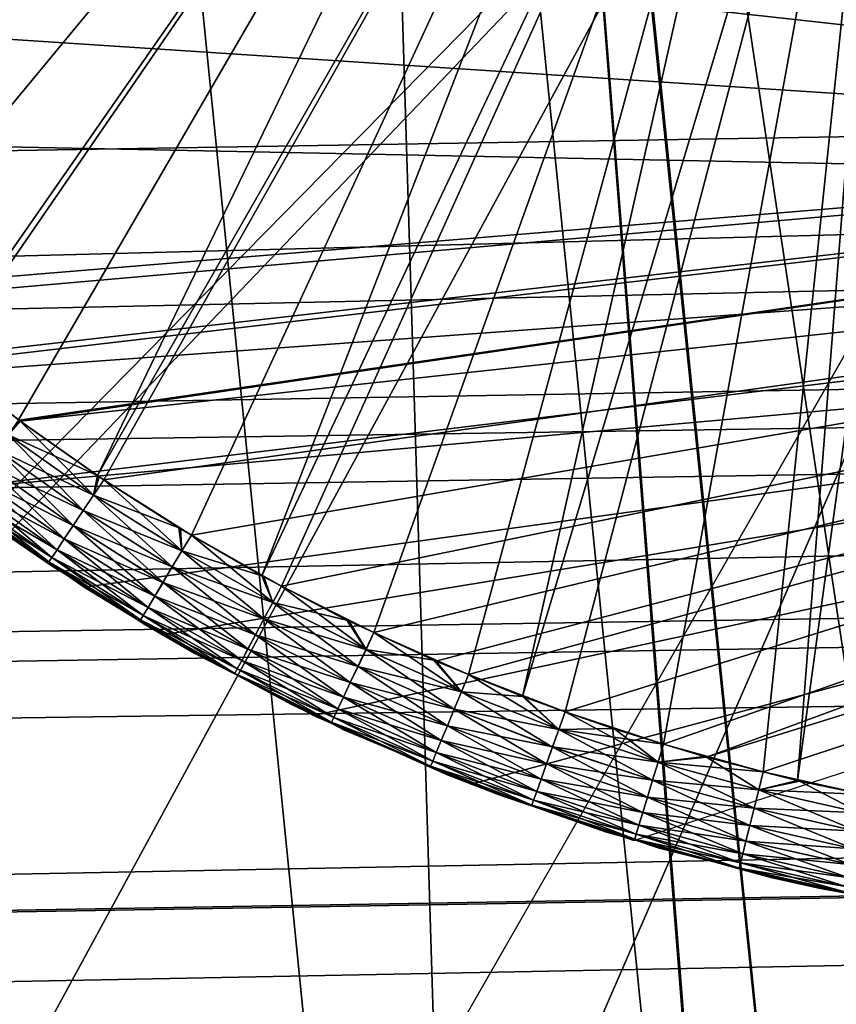
# Model space of a CAD drawing. Extents: x 0 to 52.9, y 0 to 35.6.
# Drawn here: x 9.2 to 9.6, y 8.9 to 9.4 of the extents above; entities that cross this region are included whole.
import ezdxf

# ---------------------------------------------------------------- set-up
doc = ezdxf.new("R2010")
doc.units = 0
doc.layers.add('BISAGRAS', color=61, linetype='CONTINUOUS')
doc.layers.add('PORCELANA', color=60, linetype='CONTINUOUS')

msp = doc.modelspace()

# ---------------------------------------------------------------- linework, layer by layer
at = {"layer": 'BISAGRAS'}
for points in [[(9.0377, 9.38494, 40.25), (9.50164, 9.7751, 40.25), (9.01962, 9.40721, 40.25)], [(9.0377, 9.38494, 40.25), (9.07132, 9.3459, 40.25), (9.50164, 9.7751, 40.25)], [(9.10682, 9.30857, 40.25), (9.50164, 9.7751, 40.25), (9.07132, 9.3459, 40.25)], [(9.11462, 9.30058, 40.25), (9.50164, 9.7751, 40.25), (9.10682, 9.30857, 40.25)], [(9.11462, 9.30058, 40.25), (9.5374, 9.74825, 40.25), (9.50164, 9.7751, 40.25)], [(9.14411, 9.27301, 40.25), (9.5374, 9.74825, 40.25), (9.11462, 9.30058, 40.25)], [(9.14411, 9.27301, 40.25), (9.1831, 9.23932, 40.25), (9.5374, 9.74825, 40.25)], [(9.1831, 9.23932, 40.25), (9.18573, 9.23707, 40.25), (9.5374, 9.74825, 40.25)], [(9.22345, 9.20776, 40.25), (9.5374, 9.74825, 40.25), (9.18573, 9.23707, 40.25)], [(9.26265, 9.18005, 40.25), (9.5374, 9.74825, 40.25), (9.22345, 9.20776, 40.25)], [(9.26265, 9.18005, 40.25), (9.57628, 9.72723, 40.25), (9.5374, 9.74825, 40.25)], [(9.26589, 9.17797, 40.25), (9.57628, 9.72723, 40.25), (9.26265, 9.18005, 40.25)], [(9.30945, 9.15043, 40.25), (9.57628, 9.72723, 40.25), (9.26589, 9.17797, 40.25)], [(9.34458, 9.1301, 40.25), (9.57628, 9.72723, 40.25), (9.30945, 9.15043, 40.25)], [(9.34458, 9.1301, 40.25), (9.61911, 9.71178, 40.25), (9.57628, 9.72723, 40.25)], [(8.80264, 9.71211, 40), (8.83114, 9.63424, 40), (10.40972, 9.35613, 40)], [(9.3543, 9.12505, 40.25), (9.61911, 9.71178, 40.25), (9.34458, 9.1301, 40.25)], [(9.3543, 9.12505, 40.25), (9.40034, 9.10191, 40.25), (9.61911, 9.71178, 40.25)], [(9.44745, 9.08105, 40.25), (9.61911, 9.71178, 40.25), (9.40034, 9.10191, 40.25)], [(9.47429, 9.07009, 40.25), (9.61911, 9.71178, 40.25), (9.44745, 9.08105, 40.25)], [(9.47429, 9.07009, 40.25), (9.66411, 9.70296, 40.25), (9.61911, 9.71178, 40.25)], [(9.49552, 9.06252, 40.25), (9.66411, 9.70296, 40.25), (9.47429, 9.07009, 40.25)], [(9.49552, 9.06252, 40.25), (9.54445, 9.04637, 40.25), (9.66411, 9.70296, 40.25)], [(9.59411, 9.03264, 40.25), (9.66411, 9.70296, 40.25), (9.54445, 9.04637, 40.25)], [(9.61117, 9.02826, 40.25), (9.66411, 9.70296, 40.25), (9.59411, 9.03264, 40.25)], [(9.61117, 9.02826, 40.25), (9.70315, 9.70091, 40.25), (9.66411, 9.70296, 40.25)], [(9.64438, 9.02133, 40.25), (9.70315, 9.70091, 40.25), (9.61117, 9.02826, 40.25)], [(9.59197, 9.69408, 40), (10.40972, 9.35613, 40), (9.63608, 9.6821, 40)], [(10.40972, 9.35613, 40), (8.83114, 9.63424, 40), (8.86555, 9.55847, 40)], [(10.40972, 9.35613, 40), (8.86555, 9.55847, 40), (10.40037, 9.31971, 40)], [(10.40037, 9.31971, 40), (8.86555, 9.55847, 40), (8.90607, 9.48472, 40)], [(8.93985, 9.52589, 40), (10.35965, 9.41477, 40), (10.35036, 9.37254, 40)], [(8.93985, 9.52589, 40), (10.35036, 9.37254, 40), (8.94878, 9.51124, 40)], [(8.94878, 9.51124, 40), (10.35036, 9.37254, 40), (9.14414, 9.27299, 40)], [(10.40037, 9.31971, 40), (8.90607, 9.48472, 40), (8.95193, 9.41455, 40)], [(8.95193, 9.41455, 40), (9.0032, 9.34783, 40), (10.40037, 9.31971, 40)], [(10.35036, 9.37254, 40), (9.15023, 9.26731, 40), (9.14414, 9.27299, 40)], [(10.35036, 9.37254, 40), (9.18312, 9.2393, 40), (9.15023, 9.26731, 40)], [(9.1865, 9.23642, 40), (9.18312, 9.2393, 40), (10.35036, 9.37254, 40)], [(10.35036, 9.37254, 40), (9.22372, 9.20756, 40), (9.1865, 9.23642, 40)], [(9.22372, 9.20756, 40), (10.35036, 9.37254, 40), (9.22428, 9.20713, 40)], [(9.22428, 9.20713, 40), (10.35036, 9.37254, 40), (10.35036, 9.32929, 40)], [(10.40037, 9.31971, 40), (9.0032, 9.34783, 40), (9.05961, 9.28503, 40)], [(9.22428, 9.20713, 40), (10.35036, 9.32929, 40), (9.26589, 9.17795, 40)], [(9.30946, 9.15043, 40), (9.26589, 9.17795, 40), (10.35036, 9.32929, 40)], [(9.30946, 9.15043, 40), (10.35036, 9.32929, 40), (9.35431, 9.12506, 40)], [(9.35431, 9.12506, 40), (10.35036, 9.32929, 40), (9.40035, 9.10191, 40)], [(10.35036, 9.32929, 40), (9.43117, 9.08768, 40), (9.40035, 9.10191, 40)], [(10.35036, 9.32929, 40), (9.44745, 9.08105, 40), (9.43117, 9.08768, 40)], [(9.49552, 9.06251, 40), (9.44745, 9.08105, 40), (10.35036, 9.32929, 40)], [(9.54445, 9.04635, 40), (9.49552, 9.06251, 40), (10.35036, 9.32929, 40)], [(9.54445, 9.04635, 40), (10.35036, 9.32929, 40), (9.56579, 9.03985, 40)], [(9.56579, 9.03985, 40), (10.35036, 9.32929, 40), (10.35965, 9.28705, 40)], [(9.05961, 9.28503, 40), (9.1208, 9.22661, 40), (10.40037, 9.31971, 40)], [(10.40037, 9.31971, 40), (9.1208, 9.22661, 40), (9.18646, 9.17296, 40)], [(10.40037, 9.31971, 40), (9.18646, 9.17296, 40), (10.40037, 9.28211, 40)], [(9.56579, 9.03985, 40), (10.35965, 9.28705, 40), (9.59411, 9.03262, 40)], [(9.64439, 9.02133, 40), (9.59411, 9.03262, 40), (10.35965, 9.28705, 40)], [(10.40037, 9.28211, 40), (9.18646, 9.17296, 40), (9.25612, 9.12448, 40)], [(10.40037, 9.28211, 40), (9.25612, 9.12448, 40), (9.29501, 9.1007, 40)], [(9.29501, 9.1007, 40), (9.37029, 9.06063, 40), (10.40037, 9.28211, 40)], [(10.40037, 9.28211, 40), (9.37029, 9.06063, 40), (9.44864, 9.02643, 40)], [(9.5296, 8.99836, 40), (10.40037, 9.28211, 40), (9.44864, 9.02643, 40)], [(9.21829, 9.20027, 40.24916), (9.26265, 9.18005, 40.25), (9.22345, 9.20776, 40.25)], [(9.21829, 9.20025, 40.00083), (9.22372, 9.20756, 40), (9.22428, 9.20713, 40)], [(9.2608, 9.17033, 40.00083), (9.21829, 9.20025, 40.00083), (9.22428, 9.20713, 40)], [(9.2608, 9.17033, 40.00083), (9.22428, 9.20713, 40), (9.2636, 9.17941, 40)], [(9.26589, 9.17795, 40), (9.2636, 9.17941, 40), (9.22428, 9.20713, 40)], [(9.21274, 9.1928, 40.24649), (9.26079, 9.17034, 40.24916), (9.21829, 9.20027, 40.24916)], [(9.25563, 9.1626, 40.00351), (9.21275, 9.19278, 40.00351), (9.21829, 9.20025, 40.00083)], [(9.26079, 9.17034, 40.24916), (9.26265, 9.18005, 40.25), (9.21829, 9.20027, 40.24916)], [(9.25563, 9.1626, 40.00351), (9.21829, 9.20025, 40.00083), (9.2608, 9.17033, 40.00083)], [(9.20741, 9.1856, 40.24185), (9.25562, 9.1626, 40.24649), (9.21274, 9.1928, 40.24649)], [(9.25066, 9.15515, 40.00815), (9.20741, 9.18558, 40.00815), (9.21275, 9.19278, 40.00351)], [(9.25562, 9.1626, 40.24649), (9.26079, 9.17034, 40.24916), (9.21274, 9.1928, 40.24649)], [(9.25066, 9.15515, 40.00815), (9.21275, 9.19278, 40.00351), (9.25563, 9.1626, 40.00351)], [(9.20264, 9.17918, 40.23535), (9.25065, 9.15515, 40.24185), (9.20741, 9.1856, 40.24185)], [(9.24622, 9.1485, 40.01464), (9.20265, 9.17916, 40.01464), (9.20741, 9.18558, 40.00815)], [(9.25065, 9.15515, 40.24185), (9.25562, 9.1626, 40.24649), (9.20741, 9.1856, 40.24185)], [(9.24622, 9.1485, 40.01464), (9.20741, 9.18558, 40.00815), (9.25066, 9.15515, 40.00815)], [(9.24621, 9.14851, 40.23535), (9.20264, 9.17918, 40.23535), (9.19878, 9.17397, 40.22736)], [(9.19878, 9.17395, 40.02264), (9.20265, 9.17916, 40.01464), (9.24261, 9.1431, 40.02264)], [(9.24621, 9.14851, 40.23535), (9.25065, 9.15515, 40.24185), (9.20264, 9.17918, 40.23535)], [(9.24261, 9.1431, 40.02264), (9.20265, 9.17916, 40.01464), (9.24622, 9.1485, 40.01464)], [(9.26079, 9.17034, 40.24916), (9.26589, 9.17797, 40.25), (9.26265, 9.18005, 40.25)], [(9.30315, 9.15408, 40.25), (9.26589, 9.17797, 40.25), (9.26079, 9.17034, 40.24916)], [(9.2636, 9.17941, 40), (9.26589, 9.17795, 40), (9.2608, 9.17033, 40.00083)], [(9.30472, 9.14252, 40.00083), (9.2608, 9.17033, 40.00083), (9.26589, 9.17795, 40)], [(9.30945, 9.15043, 40.25), (9.26589, 9.17797, 40.25), (9.30315, 9.15408, 40.25)], [(9.30472, 9.14252, 40.00083), (9.26589, 9.17795, 40), (9.30407, 9.15354, 40)], [(9.30407, 9.15354, 40), (9.26589, 9.17795, 40), (9.30946, 9.15043, 40)], [(9.2426, 9.14311, 40.22736), (9.19878, 9.17397, 40.22736), (9.19601, 9.17024, 40.2184)], [(9.19602, 9.17022, 40.03159), (9.19878, 9.17395, 40.02264), (9.24003, 9.13924, 40.03159)], [(9.24621, 9.14851, 40.23535), (9.19878, 9.17397, 40.22736), (9.2426, 9.14311, 40.22736)], [(9.24003, 9.13924, 40.03159), (9.19878, 9.17395, 40.02264), (9.24261, 9.1431, 40.02264)], [(9.23854, 9.13703, 40.2091), (9.19442, 9.16809, 40.2091), (9.19432, 9.16798, 40.2)], [(9.23854, 9.13703, 40.2091), (9.19432, 9.16798, 40.2), (9.23809, 9.13636, 40.2)], [(9.21424, 9.15271, 40.05), (9.23809, 9.13636, 40.2), (9.19432, 9.16798, 40.2)], [(9.24002, 9.13925, 40.2184), (9.19601, 9.17024, 40.2184), (9.19442, 9.16809, 40.2091)], [(9.24002, 9.13925, 40.2184), (9.19442, 9.16809, 40.2091), (9.23854, 9.13703, 40.2091)], [(9.19443, 9.16807, 40.0409), (9.19602, 9.17022, 40.03159), (9.23854, 9.13702, 40.0409)], [(9.21424, 9.15271, 40.05), (9.19443, 9.16807, 40.0409), (9.23854, 9.13702, 40.0409)], [(9.2426, 9.14311, 40.22736), (9.19601, 9.17024, 40.2184), (9.24002, 9.13925, 40.2184)], [(9.23854, 9.13702, 40.0409), (9.19602, 9.17022, 40.03159), (9.24003, 9.13924, 40.03159)], [(9.25562, 9.1626, 40.24649), (9.30471, 9.14251, 40.24916), (9.26079, 9.17034, 40.24916)], [(9.29994, 9.13454, 40.00351), (9.25563, 9.1626, 40.00351), (9.2608, 9.17033, 40.00083)], [(9.26079, 9.17034, 40.24916), (9.30471, 9.14251, 40.24916), (9.30315, 9.15408, 40.25)], [(9.29994, 9.13454, 40.00351), (9.2608, 9.17033, 40.00083), (9.30472, 9.14252, 40.00083)], [(9.25065, 9.15515, 40.24185), (9.29993, 9.13453, 40.24649), (9.25562, 9.1626, 40.24649)], [(9.29534, 9.12686, 40.00815), (9.25066, 9.15515, 40.00815), (9.25563, 9.1626, 40.00351)], [(9.29993, 9.13453, 40.24649), (9.30471, 9.14251, 40.24916), (9.25562, 9.1626, 40.24649)], [(9.29534, 9.12686, 40.00815), (9.25563, 9.1626, 40.00351), (9.29994, 9.13454, 40.00351)], [(9.23848, 9.13694, 40.05), (9.23809, 9.13636, 40.2), (9.21424, 9.15271, 40.05)], [(9.23854, 9.13702, 40.0409), (9.23848, 9.13694, 40.05), (9.21424, 9.15271, 40.05)], [(9.24621, 9.14851, 40.23535), (9.29532, 9.12685, 40.24185), (9.25065, 9.15515, 40.24185)], [(9.29123, 9.12, 40.01464), (9.24622, 9.1485, 40.01464), (9.25066, 9.15515, 40.00815)], [(9.29532, 9.12685, 40.24185), (9.29993, 9.13453, 40.24649), (9.25065, 9.15515, 40.24185)], [(9.29123, 9.12, 40.01464), (9.25066, 9.15515, 40.00815), (9.29534, 9.12686, 40.00815)], [(9.30471, 9.14251, 40.24916), (9.30945, 9.15043, 40.25), (9.30315, 9.15408, 40.25)], [(9.30407, 9.15354, 40), (9.30946, 9.15043, 40), (9.30472, 9.14252, 40.00083)], [(9.24621, 9.14851, 40.23535), (9.2426, 9.14311, 40.22736), (9.29121, 9.11999, 40.23535)], [(9.24261, 9.1431, 40.02264), (9.24622, 9.1485, 40.01464), (9.28789, 9.11443, 40.02264)], [(9.29121, 9.11999, 40.23535), (9.29532, 9.12685, 40.24185), (9.24621, 9.14851, 40.23535)], [(9.28789, 9.11443, 40.02264), (9.24622, 9.1485, 40.01464), (9.29123, 9.12, 40.01464)], [(9.30471, 9.14251, 40.24916), (9.34458, 9.1301, 40.25), (9.30945, 9.15043, 40.25)], [(9.34995, 9.11689, 40.00083), (9.30472, 9.14252, 40.00083), (9.30946, 9.15043, 40)], [(9.34995, 9.11689, 40.00083), (9.30946, 9.15043, 40), (9.34548, 9.12963, 40)], [(9.35431, 9.12506, 40), (9.34548, 9.12963, 40), (9.30946, 9.15043, 40)], [(9.28787, 9.11442, 40.22736), (9.2426, 9.14311, 40.22736), (9.24002, 9.13925, 40.2184)], [(9.24003, 9.13924, 40.03159), (9.24261, 9.1431, 40.02264), (9.2855, 9.11045, 40.03159)], [(9.29121, 9.11999, 40.23535), (9.2426, 9.14311, 40.22736), (9.28787, 9.11442, 40.22736)], [(9.2855, 9.11045, 40.03159), (9.24261, 9.1431, 40.02264), (9.28789, 9.11443, 40.02264)], [(9.28549, 9.11044, 40.2184), (9.24002, 9.13925, 40.2184), (9.23854, 9.13703, 40.2091)], [(9.23854, 9.13702, 40.0409), (9.24003, 9.13924, 40.03159), (9.28413, 9.10816, 40.0409)], [(9.28549, 9.11044, 40.2184), (9.28787, 9.11442, 40.22736), (9.24002, 9.13925, 40.2184)], [(9.28413, 9.10816, 40.0409), (9.24003, 9.13924, 40.03159), (9.2855, 9.11045, 40.03159)], [(9.29993, 9.13453, 40.24649), (9.34993, 9.11687, 40.24916), (9.30471, 9.14251, 40.24916)], [(9.34556, 9.10868, 40.00351), (9.29994, 9.13454, 40.00351), (9.30472, 9.14252, 40.00083)], [(9.34993, 9.11687, 40.24916), (9.34458, 9.1301, 40.25), (9.30471, 9.14251, 40.24916)], [(9.34556, 9.10868, 40.00351), (9.30472, 9.14252, 40.00083), (9.34995, 9.11689, 40.00083)], [(9.23809, 9.13636, 40.2), (9.23964, 9.13524, 40.2), (9.23854, 9.13703, 40.2091)], [(9.23848, 9.13694, 40.05), (9.23964, 9.13524, 40.2), (9.23809, 9.13636, 40.2)], [(9.23854, 9.13702, 40.0409), (9.24007, 9.1359, 40.05), (9.23848, 9.13694, 40.05)], [(9.24007, 9.1359, 40.05), (9.23964, 9.13524, 40.2), (9.23848, 9.13694, 40.05)], [(9.23854, 9.13703, 40.2091), (9.23964, 9.13524, 40.2), (9.28411, 9.10815, 40.2091)], [(9.23854, 9.13703, 40.2091), (9.28411, 9.10815, 40.2091), (9.28549, 9.11044, 40.2184)], [(9.28413, 9.10816, 40.0409), (9.24007, 9.1359, 40.05), (9.23854, 9.13702, 40.0409)], [(9.24007, 9.1359, 40.05), (9.28407, 9.10805, 40.2), (9.23964, 9.13524, 40.2)], [(9.23964, 9.13524, 40.2), (9.28407, 9.10805, 40.2), (9.28411, 9.10815, 40.2091)], [(9.28374, 9.1075, 40.05), (9.28407, 9.10805, 40.2), (9.24007, 9.1359, 40.05)], [(9.28413, 9.10816, 40.0409), (9.28374, 9.1075, 40.05), (9.24007, 9.1359, 40.05)], [(9.29532, 9.12685, 40.24185), (9.34554, 9.10866, 40.24649), (9.29993, 9.13453, 40.24649)], [(9.34134, 9.10078, 40.00815), (9.29534, 9.12686, 40.00815), (9.29994, 9.13454, 40.00351)], [(9.34554, 9.10866, 40.24649), (9.34993, 9.11687, 40.24916), (9.29993, 9.13453, 40.24649)], [(9.34134, 9.10078, 40.00815), (9.29994, 9.13454, 40.00351), (9.34556, 9.10868, 40.00351)], [(9.34993, 9.11687, 40.24916), (9.3543, 9.12505, 40.25), (9.34458, 9.1301, 40.25)], [(9.34548, 9.12963, 40), (9.35431, 9.12506, 40), (9.34995, 9.11689, 40.00083)], [(9.29121, 9.11999, 40.23535), (9.34132, 9.10076, 40.24185), (9.29532, 9.12685, 40.24185)], [(9.33757, 9.09373, 40.01464), (9.29123, 9.12, 40.01464), (9.29534, 9.12686, 40.00815)], [(9.34132, 9.10076, 40.24185), (9.34554, 9.10866, 40.24649), (9.29532, 9.12685, 40.24185)], [(9.33757, 9.09373, 40.01464), (9.29534, 9.12686, 40.00815), (9.34134, 9.10078, 40.00815)], [(9.38689, 9.10813, 40.25), (9.3543, 9.12505, 40.25), (9.34993, 9.11687, 40.24916)], [(9.39637, 9.09349, 40.00083), (9.34995, 9.11689, 40.00083), (9.35431, 9.12506, 40)], [(9.38689, 9.10813, 40.25), (9.40034, 9.10191, 40.25), (9.3543, 9.12505, 40.25)], [(9.39637, 9.09349, 40.00083), (9.35431, 9.12506, 40), (9.38786, 9.10767, 40)], [(9.35431, 9.12506, 40), (9.40035, 9.10191, 40), (9.38786, 9.10767, 40)], [(9.29121, 9.11999, 40.23535), (9.28787, 9.11442, 40.22736), (9.33755, 9.09371, 40.23535)], [(9.28789, 9.11443, 40.02264), (9.29123, 9.12, 40.01464), (9.33451, 9.088, 40.02264)], [(9.33755, 9.09371, 40.23535), (9.34132, 9.10076, 40.24185), (9.29121, 9.11999, 40.23535)], [(9.33451, 9.088, 40.02264), (9.29123, 9.12, 40.01464), (9.33757, 9.09373, 40.01464)], [(9.33449, 9.08798, 40.22736), (9.28787, 9.11442, 40.22736), (9.28549, 9.11044, 40.2184)], [(9.2855, 9.11045, 40.03159), (9.28789, 9.11443, 40.02264), (9.33232, 9.08391, 40.03159)], [(9.33449, 9.08798, 40.22736), (9.33755, 9.09371, 40.23535), (9.28787, 9.11442, 40.22736)], [(9.33232, 9.08391, 40.03159), (9.28789, 9.11443, 40.02264), (9.33451, 9.088, 40.02264)], [(9.34554, 9.10866, 40.24649), (9.39635, 9.09347, 40.24916), (9.34993, 9.11687, 40.24916)], [(9.39239, 9.08508, 40.00351), (9.34556, 9.10868, 40.00351), (9.34995, 9.11689, 40.00083)], [(9.34993, 9.11687, 40.24916), (9.39635, 9.09347, 40.24916), (9.38689, 9.10813, 40.25)], [(9.39239, 9.08508, 40.00351), (9.34995, 9.11689, 40.00083), (9.39637, 9.09349, 40.00083)], [(9.28549, 9.11044, 40.2184), (9.28411, 9.10815, 40.2091), (9.33231, 9.08389, 40.2184)], [(9.28413, 9.10816, 40.0409), (9.2855, 9.11045, 40.03159), (9.33106, 9.08155, 40.0409)], [(9.28549, 9.11044, 40.2184), (9.33231, 9.08389, 40.2184), (9.33449, 9.08798, 40.22736)], [(9.33106, 9.08155, 40.0409), (9.2855, 9.11045, 40.03159), (9.33232, 9.08391, 40.03159)], [(9.34132, 9.10076, 40.24185), (9.39237, 9.08506, 40.24649), (9.34554, 9.10866, 40.24649)], [(9.38856, 9.07698, 40.00815), (9.34134, 9.10078, 40.00815), (9.34556, 9.10868, 40.00351)], [(9.39237, 9.08506, 40.24649), (9.39635, 9.09347, 40.24916), (9.34554, 9.10866, 40.24649)], [(9.38856, 9.07698, 40.00815), (9.34556, 9.10868, 40.00351), (9.39239, 9.08508, 40.00351)], [(9.2854, 9.10642, 40.05), (9.28374, 9.1075, 40.05), (9.28413, 9.10816, 40.0409)], [(9.2854, 9.10642, 40.05), (9.28407, 9.10805, 40.2), (9.28374, 9.1075, 40.05)], [(9.28411, 9.10815, 40.2091), (9.28407, 9.10805, 40.2), (9.31125, 9.09142, 40.2)], [(9.2854, 9.10642, 40.05), (9.31125, 9.09142, 40.2), (9.28407, 9.10805, 40.2)], [(9.33104, 9.08153, 40.2091), (9.33231, 9.08389, 40.2184), (9.28411, 9.10815, 40.2091)], [(9.28411, 9.10815, 40.2091), (9.31125, 9.09142, 40.2), (9.33104, 9.08153, 40.2091)], [(9.33106, 9.08155, 40.0409), (9.2854, 9.10642, 40.05), (9.28413, 9.10816, 40.0409)], [(9.31162, 9.0921, 40.05), (9.31125, 9.09142, 40.2), (9.2854, 9.10642, 40.05)], [(9.31162, 9.0921, 40.05), (9.2854, 9.10642, 40.05), (9.33106, 9.08155, 40.0409)], [(9.39635, 9.09347, 40.24916), (9.40034, 9.10191, 40.25), (9.38689, 9.10813, 40.25)], [(9.38786, 9.10767, 40), (9.40035, 9.10191, 40), (9.39637, 9.09349, 40.00083)], [(9.33755, 9.09371, 40.23535), (9.38854, 9.07697, 40.24185), (9.34132, 9.10076, 40.24185)], [(9.38514, 9.06976, 40.01464), (9.33757, 9.09373, 40.01464), (9.34134, 9.10078, 40.00815)], [(9.38854, 9.07697, 40.24185), (9.39237, 9.08506, 40.24649), (9.34132, 9.10076, 40.24185)], [(9.38514, 9.06976, 40.01464), (9.34134, 9.10078, 40.00815), (9.38856, 9.07698, 40.00815)], [(9.39635, 9.09347, 40.24916), (9.43013, 9.08812, 40.25), (9.40034, 9.10191, 40.25)], [(9.44388, 9.07241, 40.00083), (9.39637, 9.09349, 40.00083), (9.40035, 9.10191, 40)], [(9.44745, 9.08105, 40.25), (9.40034, 9.10191, 40.25), (9.43013, 9.08812, 40.25)], [(9.44388, 9.07241, 40.00083), (9.40035, 9.10191, 40), (9.43117, 9.08768, 40)], [(9.38513, 9.06974, 40.23535), (9.33755, 9.09371, 40.23535), (9.33449, 9.08798, 40.22736)], [(9.33451, 9.088, 40.02264), (9.33757, 9.09373, 40.01464), (9.38236, 9.06389, 40.02264)], [(9.38513, 9.06974, 40.23535), (9.38854, 9.07697, 40.24185), (9.33755, 9.09371, 40.23535)], [(9.38236, 9.06389, 40.02264), (9.33757, 9.09373, 40.01464), (9.38514, 9.06976, 40.01464)], [(9.31162, 9.0921, 40.05), (9.33093, 9.08135, 40.2), (9.31125, 9.09142, 40.2)], [(9.33104, 9.08153, 40.2091), (9.31125, 9.09142, 40.2), (9.33093, 9.08135, 40.2)], [(9.33103, 9.08149, 40.05), (9.33093, 9.08135, 40.2), (9.31162, 9.0921, 40.05)], [(9.33106, 9.08155, 40.0409), (9.33103, 9.08149, 40.05), (9.31162, 9.0921, 40.05)], [(9.39237, 9.08506, 40.24649), (9.44387, 9.07241, 40.24916), (9.39635, 9.09347, 40.24916)], [(9.44031, 9.06381, 40.00351), (9.39239, 9.08508, 40.00351), (9.39637, 9.09349, 40.00083)], [(9.44387, 9.07241, 40.24916), (9.43013, 9.08812, 40.25), (9.39635, 9.09347, 40.24916)], [(9.44031, 9.06381, 40.00351), (9.39637, 9.09349, 40.00083), (9.44388, 9.07241, 40.00083)], [(9.33104, 9.08153, 40.2091), (9.38036, 9.05967, 40.2184), (9.33231, 9.08389, 40.2184)], [(9.33106, 9.08155, 40.0409), (9.33232, 9.08391, 40.03159), (9.37924, 9.05727, 40.0409)], [(9.33449, 9.08798, 40.22736), (9.33231, 9.08389, 40.2184), (9.38235, 9.06387, 40.22736)], [(9.33231, 9.08389, 40.2184), (9.38036, 9.05967, 40.2184), (9.38235, 9.06387, 40.22736)], [(9.33232, 9.08391, 40.03159), (9.33451, 9.088, 40.02264), (9.38038, 9.05969, 40.03159)], [(9.37924, 9.05727, 40.0409), (9.33232, 9.08391, 40.03159), (9.38038, 9.05969, 40.03159)], [(9.33449, 9.08798, 40.22736), (9.38235, 9.06387, 40.22736), (9.38513, 9.06974, 40.23535)], [(9.38038, 9.05969, 40.03159), (9.33451, 9.088, 40.02264), (9.38236, 9.06389, 40.02264)], [(9.38854, 9.07697, 40.24185), (9.44031, 9.06381, 40.24649), (9.39237, 9.08506, 40.24649)], [(9.43689, 9.05553, 40.00815), (9.38856, 9.07698, 40.00815), (9.39239, 9.08508, 40.00351)], [(9.44031, 9.06381, 40.24649), (9.44387, 9.07241, 40.24916), (9.39237, 9.08506, 40.24649)], [(9.43689, 9.05553, 40.00815), (9.39239, 9.08508, 40.00351), (9.44031, 9.06381, 40.00351)], [(9.44387, 9.07241, 40.24916), (9.44745, 9.08105, 40.25), (9.43013, 9.08812, 40.25)], [(9.43117, 9.08768, 40), (9.44745, 9.08105, 40), (9.44388, 9.07241, 40.00083)], [(9.33104, 9.08153, 40.2091), (9.33093, 9.08135, 40.2), (9.37922, 9.05725, 40.2091)], [(9.35957, 9.06589, 40.05), (9.33093, 9.08135, 40.2), (9.33103, 9.08149, 40.05)], [(9.37922, 9.05725, 40.2091), (9.33093, 9.08135, 40.2), (9.37899, 9.05675, 40.2)], [(9.35957, 9.06589, 40.05), (9.37899, 9.05675, 40.2), (9.33093, 9.08135, 40.2)], [(9.33106, 9.08155, 40.0409), (9.35957, 9.06589, 40.05), (9.33103, 9.08149, 40.05)], [(9.37922, 9.05725, 40.2091), (9.38036, 9.05967, 40.2184), (9.33104, 9.08153, 40.2091)], [(9.37924, 9.05727, 40.0409), (9.35957, 9.06589, 40.05), (9.33106, 9.08155, 40.0409)], [(9.47429, 9.07009, 40.25), (9.44745, 9.08105, 40.25), (9.44387, 9.07241, 40.24916)], [(9.49237, 9.05369, 40.00083), (9.44388, 9.07241, 40.00083), (9.44745, 9.08105, 40)], [(9.49237, 9.05369, 40.00083), (9.44745, 9.08105, 40), (9.47532, 9.06969, 40)], [(9.49552, 9.06251, 40), (9.47532, 9.06969, 40), (9.44745, 9.08105, 40)], [(9.38513, 9.06974, 40.23535), (9.43688, 9.05553, 40.24185), (9.38854, 9.07697, 40.24185)], [(9.43383, 9.04815, 40.01464), (9.38514, 9.06976, 40.01464), (9.38856, 9.07698, 40.00815)], [(9.43688, 9.05553, 40.24185), (9.44031, 9.06381, 40.24649), (9.38854, 9.07697, 40.24185)], [(9.43383, 9.04815, 40.01464), (9.38856, 9.07698, 40.00815), (9.43689, 9.05553, 40.00815)], [(9.38513, 9.06974, 40.23535), (9.38235, 9.06387, 40.22736), (9.43382, 9.04815, 40.23535)], [(9.38236, 9.06389, 40.02264), (9.38514, 9.06976, 40.01464), (9.43134, 9.04215, 40.02264)], [(9.43382, 9.04815, 40.23535), (9.43688, 9.05553, 40.24185), (9.38513, 9.06974, 40.23535)], [(9.43134, 9.04215, 40.02264), (9.38514, 9.06976, 40.01464), (9.43383, 9.04815, 40.01464)], [(9.44031, 9.06381, 40.24649), (9.49237, 9.05371, 40.24916), (9.44387, 9.07241, 40.24916)], [(9.48923, 9.04493, 40.00351), (9.44031, 9.06381, 40.00351), (9.44388, 9.07241, 40.00083)], [(9.49237, 9.05371, 40.24916), (9.47429, 9.07009, 40.25), (9.44387, 9.07241, 40.24916)], [(9.48923, 9.04493, 40.00351), (9.44388, 9.07241, 40.00083), (9.49237, 9.05369, 40.00083)], [(9.49237, 9.05371, 40.24916), (9.49552, 9.06252, 40.25), (9.47429, 9.07009, 40.25)], [(9.47532, 9.06969, 40), (9.49552, 9.06251, 40), (9.49237, 9.05369, 40.00083)], [(9.37913, 9.05708, 40.05), (9.37899, 9.05675, 40.2), (9.35957, 9.06589, 40.05)], [(9.37924, 9.05727, 40.0409), (9.37913, 9.05708, 40.05), (9.35957, 9.06589, 40.05)], [(9.42956, 9.03786, 40.2184), (9.38036, 9.05967, 40.2184), (9.37922, 9.05725, 40.2091)], [(9.37924, 9.05727, 40.0409), (9.38038, 9.05969, 40.03159), (9.42854, 9.03539, 40.0409)], [(9.43133, 9.04215, 40.22736), (9.38235, 9.06387, 40.22736), (9.38036, 9.05967, 40.2184)], [(9.43133, 9.04215, 40.22736), (9.38036, 9.05967, 40.2184), (9.42956, 9.03786, 40.2184)], [(9.38038, 9.05969, 40.03159), (9.38236, 9.06389, 40.02264), (9.42957, 9.03786, 40.03159)], [(9.42854, 9.03539, 40.0409), (9.38038, 9.05969, 40.03159), (9.42957, 9.03786, 40.03159)], [(9.43382, 9.04815, 40.23535), (9.38235, 9.06387, 40.22736), (9.43133, 9.04215, 40.22736)], [(9.42957, 9.03786, 40.03159), (9.38236, 9.06389, 40.02264), (9.43134, 9.04215, 40.02264)], [(9.43688, 9.05553, 40.24185), (9.48923, 9.04495, 40.24649), (9.44031, 9.06381, 40.24649)], [(9.48622, 9.0365, 40.00815), (9.43689, 9.05553, 40.00815), (9.44031, 9.06381, 40.00351)], [(9.48923, 9.04495, 40.24649), (9.49237, 9.05371, 40.24916), (9.44031, 9.06381, 40.24649)], [(9.48622, 9.0365, 40.00815), (9.44031, 9.06381, 40.00351), (9.48923, 9.04493, 40.00351)], [(9.49237, 9.05371, 40.24916), (9.51923, 9.05408, 40.25), (9.49552, 9.06252, 40.25)], [(9.49552, 9.06251, 40), (9.54173, 9.0374, 40.00083), (9.49237, 9.05369, 40.00083)], [(9.51923, 9.05408, 40.25), (9.54445, 9.04637, 40.25), (9.49552, 9.06252, 40.25)], [(9.49552, 9.06251, 40), (9.52019, 9.05374, 40), (9.54173, 9.0374, 40.00083)], [(9.52019, 9.05374, 40), (9.49552, 9.06251, 40), (9.54445, 9.04635, 40)], [(9.37922, 9.05725, 40.2091), (9.37899, 9.05675, 40.2), (9.38571, 9.05332, 40.2)], [(9.37913, 9.05708, 40.05), (9.38571, 9.05332, 40.2), (9.37899, 9.05675, 40.2)], [(9.38601, 9.05398, 40.05), (9.37913, 9.05708, 40.05), (9.37924, 9.05727, 40.0409)], [(9.38601, 9.05398, 40.05), (9.38571, 9.05332, 40.2), (9.37913, 9.05708, 40.05)], [(9.42956, 9.03786, 40.2184), (9.37922, 9.05725, 40.2091), (9.42853, 9.03539, 40.2091)], [(9.42853, 9.03539, 40.2091), (9.37922, 9.05725, 40.2091), (9.38571, 9.05332, 40.2)], [(9.38601, 9.05398, 40.05), (9.37924, 9.05727, 40.0409), (9.42854, 9.03539, 40.0409)], [(9.43382, 9.04815, 40.23535), (9.48622, 9.03652, 40.24185), (9.43688, 9.05553, 40.24185)], [(9.48352, 9.02897, 40.01464), (9.43383, 9.04815, 40.01464), (9.43689, 9.05553, 40.00815)], [(9.48622, 9.03652, 40.24185), (9.48923, 9.04495, 40.24649), (9.43688, 9.05553, 40.24185)], [(9.48352, 9.02897, 40.01464), (9.43689, 9.05553, 40.00815), (9.48622, 9.0365, 40.00815)], [(9.38601, 9.05398, 40.05), (9.42854, 9.03538, 40.2), (9.38571, 9.05332, 40.2)], [(9.42853, 9.03539, 40.2091), (9.38571, 9.05332, 40.2), (9.42854, 9.03538, 40.2)], [(9.42835, 9.03489, 40.05), (9.42854, 9.03538, 40.2), (9.38601, 9.05398, 40.05)], [(9.42854, 9.03539, 40.0409), (9.42835, 9.03489, 40.05), (9.38601, 9.05398, 40.05)], [(9.48923, 9.04495, 40.24649), (9.54173, 9.03743, 40.24916), (9.49237, 9.05371, 40.24916)], [(9.49237, 9.05369, 40.00083), (9.53903, 9.02849, 40.00351), (9.48923, 9.04493, 40.00351)], [(9.49237, 9.05371, 40.24916), (9.54445, 9.04637, 40.25), (9.51923, 9.05408, 40.25)], [(9.54173, 9.03743, 40.24916), (9.54445, 9.04637, 40.25), (9.49237, 9.05371, 40.24916)], [(9.49237, 9.05369, 40.00083), (9.54173, 9.0374, 40.00083), (9.53903, 9.02849, 40.00351)], [(9.54173, 9.0374, 40.00083), (9.52019, 9.05374, 40), (9.54445, 9.04635, 40)], [(9.48352, 9.02899, 40.23535), (9.43382, 9.04815, 40.23535), (9.43133, 9.04215, 40.22736)], [(9.43134, 9.04215, 40.02264), (9.43383, 9.04815, 40.01464), (9.48134, 9.02285, 40.02264)], [(9.48352, 9.02899, 40.23535), (9.48622, 9.03652, 40.24185), (9.43382, 9.04815, 40.23535)], [(9.48134, 9.02285, 40.02264), (9.43383, 9.04815, 40.01464), (9.48352, 9.02897, 40.01464)], [(9.48622, 9.03652, 40.24185), (9.53903, 9.02852, 40.24649), (9.48923, 9.04495, 40.24649)], [(9.48923, 9.04493, 40.00351), (9.53643, 9.01992, 40.00815), (9.48622, 9.0365, 40.00815)], [(9.53903, 9.02852, 40.24649), (9.54173, 9.03743, 40.24916), (9.48923, 9.04495, 40.24649)], [(9.48923, 9.04493, 40.00351), (9.53903, 9.02849, 40.00351), (9.53643, 9.01992, 40.00815)], [(9.54173, 9.03743, 40.24916), (9.56485, 9.04014, 40.25), (9.54445, 9.04637, 40.25)], [(9.54173, 9.0374, 40.00083), (9.54445, 9.04635, 40), (9.56579, 9.03985, 40)], [(9.59411, 9.03264, 40.25), (9.54445, 9.04637, 40.25), (9.56485, 9.04014, 40.25)], [(9.48133, 9.02287, 40.22736), (9.43133, 9.04215, 40.22736), (9.42956, 9.03786, 40.2184)], [(9.42957, 9.03786, 40.03159), (9.43134, 9.04215, 40.02264), (9.47977, 9.01849, 40.03159)], [(9.48352, 9.02899, 40.23535), (9.43133, 9.04215, 40.22736), (9.48133, 9.02287, 40.22736)], [(9.47977, 9.01849, 40.03159), (9.43134, 9.04215, 40.02264), (9.48134, 9.02285, 40.02264)], [(9.59411, 9.03264, 40.25), (9.56485, 9.04014, 40.25), (9.54173, 9.03743, 40.24916)], [(9.56579, 9.03985, 40), (9.59184, 9.02355, 40.00083), (9.54173, 9.0374, 40.00083)], [(9.56579, 9.03985, 40), (9.59411, 9.03262, 40), (9.59184, 9.02355, 40.00083)], [(9.42854, 9.03539, 40.0409), (9.43643, 9.03125, 40.05), (9.42835, 9.03489, 40.05)], [(9.43643, 9.03125, 40.05), (9.42854, 9.03538, 40.2), (9.42835, 9.03489, 40.05)], [(9.47977, 9.01851, 40.2184), (9.42956, 9.03786, 40.2184), (9.42853, 9.03539, 40.2091)], [(9.42853, 9.03539, 40.2091), (9.42854, 9.03538, 40.2), (9.46346, 9.02076, 40.2)], [(9.47977, 9.01851, 40.2184), (9.42853, 9.03539, 40.2091), (9.47887, 9.01599, 40.2091)], [(9.47887, 9.01599, 40.2091), (9.42853, 9.03539, 40.2091), (9.46346, 9.02076, 40.2)], [(9.42854, 9.03539, 40.0409), (9.42957, 9.03786, 40.03159), (9.47887, 9.01597, 40.0409)], [(9.47887, 9.01597, 40.0409), (9.43643, 9.03125, 40.05), (9.42854, 9.03539, 40.0409)], [(9.43643, 9.03125, 40.05), (9.46346, 9.02076, 40.2), (9.42854, 9.03538, 40.2)], [(9.48133, 9.02287, 40.22736), (9.42956, 9.03786, 40.2184), (9.47977, 9.01851, 40.2184)], [(9.47887, 9.01597, 40.0409), (9.42957, 9.03786, 40.03159), (9.47977, 9.01849, 40.03159)], [(9.48352, 9.02899, 40.23535), (9.53643, 9.01995, 40.24185), (9.48622, 9.03652, 40.24185)], [(9.48622, 9.0365, 40.00815), (9.53411, 9.01227, 40.01464), (9.48352, 9.02897, 40.01464)], [(9.53643, 9.01995, 40.24185), (9.53903, 9.02852, 40.24649), (9.48622, 9.03652, 40.24185)], [(9.48622, 9.0365, 40.00815), (9.53643, 9.01992, 40.00815), (9.53411, 9.01227, 40.01464)], [(9.53903, 9.02852, 40.24649), (9.59184, 9.02357, 40.24916), (9.54173, 9.03743, 40.24916)], [(9.54173, 9.0374, 40.00083), (9.58958, 9.01453, 40.00351), (9.53903, 9.02849, 40.00351)], [(9.54173, 9.03743, 40.24916), (9.59184, 9.02357, 40.24916), (9.59411, 9.03264, 40.25)], [(9.54173, 9.0374, 40.00083), (9.59184, 9.02355, 40.00083), (9.58958, 9.01453, 40.00351)], [(9.4637, 9.02142, 40.05), (9.46346, 9.02076, 40.2), (9.43643, 9.03125, 40.05)], [(9.47887, 9.01597, 40.0409), (9.4637, 9.02142, 40.05), (9.43643, 9.03125, 40.05)], [(9.59184, 9.02357, 40.24916), (9.61117, 9.02826, 40.25), (9.59411, 9.03264, 40.25)], [(9.59184, 9.02355, 40.00083), (9.59411, 9.03262, 40), (9.61218, 9.02801, 40)], [(9.61218, 9.02801, 40), (9.59411, 9.03262, 40), (9.64439, 9.02133, 40)], [(9.53411, 9.0123, 40.23535), (9.48352, 9.02899, 40.23535), (9.48133, 9.02287, 40.22736)], [(9.48134, 9.02285, 40.02264), (9.48352, 9.02897, 40.01464), (9.53223, 9.00606, 40.02264)], [(9.53411, 9.0123, 40.23535), (9.53643, 9.01995, 40.24185), (9.48352, 9.02899, 40.23535)], [(9.53223, 9.00606, 40.02264), (9.48352, 9.02897, 40.01464), (9.53411, 9.01227, 40.01464)], [(9.53643, 9.01995, 40.24185), (9.58957, 9.01455, 40.24649), (9.53903, 9.02852, 40.24649)], [(9.53903, 9.02849, 40.00351), (9.5874, 9.00584, 40.00815), (9.53643, 9.01992, 40.00815)], [(9.58957, 9.01455, 40.24649), (9.59184, 9.02357, 40.24916), (9.53903, 9.02852, 40.24649)], [(9.53903, 9.02849, 40.00351), (9.58958, 9.01453, 40.00351), (9.5874, 9.00584, 40.00815)], [(9.59184, 9.02357, 40.24916), (9.64438, 9.02133, 40.25), (9.61117, 9.02826, 40.25)], [(9.59184, 9.02355, 40.00083), (9.61218, 9.02801, 40), (9.64257, 9.01218, 40.00083)], [(9.64257, 9.01218, 40.00083), (9.61218, 9.02801, 40), (9.64439, 9.02133, 40)], [(9.47887, 9.01595, 40.05), (9.46346, 9.02076, 40.2), (9.4637, 9.02142, 40.05)], [(9.47887, 9.01599, 40.2091), (9.46346, 9.02076, 40.2), (9.47875, 9.01568, 40.2)], [(9.47887, 9.01595, 40.05), (9.47875, 9.01568, 40.2), (9.46346, 9.02076, 40.2)], [(9.47887, 9.01595, 40.05), (9.4637, 9.02142, 40.05), (9.47887, 9.01597, 40.0409)], [(9.53222, 9.00608, 40.22736), (9.48133, 9.02287, 40.22736), (9.47977, 9.01851, 40.2184)], [(9.47977, 9.01849, 40.03159), (9.48134, 9.02285, 40.02264), (9.53088, 9.00162, 40.03159)], [(9.53411, 9.0123, 40.23535), (9.48133, 9.02287, 40.22736), (9.53222, 9.00608, 40.22736)], [(9.53088, 9.00162, 40.03159), (9.48134, 9.02285, 40.02264), (9.53223, 9.00606, 40.02264)], [(9.58957, 9.01455, 40.24649), (9.64256, 9.01218, 40.24916), (9.59184, 9.02357, 40.24916)], [(9.64075, 9.00305, 40.00351), (9.58958, 9.01453, 40.00351), (9.59184, 9.02355, 40.00083)], [(9.64256, 9.01218, 40.24916), (9.64438, 9.02133, 40.25), (9.59184, 9.02357, 40.24916)], [(9.64075, 9.00305, 40.00351), (9.59184, 9.02355, 40.00083), (9.64257, 9.01218, 40.00083)], [(9.5301, 8.99908, 40.2091), (9.47887, 9.01599, 40.2091), (9.47875, 9.01568, 40.2)], [(9.51609, 9.00253, 40.05), (9.47875, 9.01568, 40.2), (9.47887, 9.01595, 40.05)], [(9.5301, 8.99908, 40.2091), (9.47875, 9.01568, 40.2), (9.52999, 8.99867, 40.2)], [(9.51609, 9.00253, 40.05), (9.52999, 8.99867, 40.2), (9.47875, 9.01568, 40.2)], [(9.53088, 9.00164, 40.2184), (9.47977, 9.01851, 40.2184), (9.47887, 9.01599, 40.2091)], [(9.47887, 9.01597, 40.0409), (9.47977, 9.01849, 40.03159), (9.5301, 8.99906, 40.0409)], [(9.53088, 9.00164, 40.2184), (9.47887, 9.01599, 40.2091), (9.5301, 8.99908, 40.2091)], [(9.47887, 9.01595, 40.05), (9.47887, 9.01597, 40.0409), (9.51609, 9.00253, 40.05)], [(9.51609, 9.00253, 40.05), (9.47887, 9.01597, 40.0409), (9.5301, 8.99906, 40.0409)], [(9.53222, 9.00608, 40.22736), (9.47977, 9.01851, 40.2184), (9.53088, 9.00164, 40.2184)], [(9.5301, 8.99906, 40.0409), (9.47977, 9.01849, 40.03159), (9.53088, 9.00162, 40.03159)], [(9.53411, 9.0123, 40.23535), (9.5874, 9.00586, 40.24185), (9.53643, 9.01995, 40.24185)], [(9.53643, 9.01992, 40.00815), (9.58546, 8.99808, 40.01464), (9.53411, 9.01227, 40.01464)], [(9.5874, 9.00586, 40.24185), (9.58957, 9.01455, 40.24649), (9.53643, 9.01995, 40.24185)], [(9.53643, 9.01992, 40.00815), (9.5874, 9.00584, 40.00815), (9.58546, 8.99808, 40.01464)], [(9.58546, 8.9981, 40.23535), (9.53411, 9.0123, 40.23535), (9.53222, 9.00608, 40.22736)], [(9.53223, 9.00606, 40.02264), (9.53411, 9.01227, 40.01464), (9.58388, 8.99178, 40.02264)], [(9.58546, 8.9981, 40.23535), (9.5874, 9.00586, 40.24185), (9.53411, 9.0123, 40.23535)], [(9.58388, 8.99178, 40.02264), (9.53411, 9.01227, 40.01464), (9.58546, 8.99808, 40.01464)], [(9.5874, 9.00586, 40.24185), (9.64074, 9.00306, 40.24649), (9.58957, 9.01455, 40.24649)], [(9.63901, 8.99427, 40.00815), (9.5874, 9.00584, 40.00815), (9.58958, 9.01453, 40.00351)], [(9.64074, 9.00306, 40.24649), (9.64256, 9.01218, 40.24916), (9.58957, 9.01455, 40.24649)], [(9.63901, 8.99427, 40.00815), (9.58958, 9.01453, 40.00351), (9.64075, 9.00305, 40.00351)], [(9.58388, 8.9918, 40.22736), (9.53222, 9.00608, 40.22736), (9.53088, 9.00164, 40.2184)], [(9.53088, 9.00162, 40.03159), (9.53223, 9.00606, 40.02264), (9.58276, 8.98728, 40.03159)], [(9.58546, 8.9981, 40.23535), (9.53222, 9.00608, 40.22736), (9.58388, 8.9918, 40.22736)], [(9.58276, 8.98728, 40.03159), (9.53223, 9.00606, 40.02264), (9.58388, 8.99178, 40.02264)], [(9.58546, 8.9981, 40.23535), (9.63899, 8.99427, 40.24185), (9.5874, 9.00586, 40.24185)], [(9.63745, 8.98642, 40.01464), (9.58546, 8.99808, 40.01464), (9.5874, 9.00584, 40.00815)], [(9.63899, 8.99427, 40.24185), (9.64074, 9.00306, 40.24649), (9.5874, 9.00586, 40.24185)], [(9.63745, 8.98642, 40.01464), (9.5874, 9.00584, 40.00815), (9.63901, 8.99427, 40.00815)], [(9.52998, 8.9987, 40.05), (9.52999, 8.99867, 40.2), (9.51609, 9.00253, 40.05)], [(9.5301, 8.99906, 40.0409), (9.52998, 8.9987, 40.05), (9.51609, 9.00253, 40.05)], [(9.58275, 8.9873, 40.2184), (9.53088, 9.00164, 40.2184), (9.5301, 8.99908, 40.2091)], [(9.5301, 8.99906, 40.0409), (9.53088, 9.00162, 40.03159), (9.58211, 8.98469, 40.0409)], [(9.58388, 8.9918, 40.22736), (9.53088, 9.00164, 40.2184), (9.58275, 8.9873, 40.2184)], [(9.58211, 8.98469, 40.0409), (9.53088, 9.00162, 40.03159), (9.58276, 8.98728, 40.03159)], [(9.5301, 8.99906, 40.0409), (9.54244, 8.99527, 40.05), (9.52998, 8.9987, 40.05)], [(9.54244, 8.99527, 40.05), (9.54226, 8.9946, 40.2), (9.52998, 8.9987, 40.05)], [(9.52998, 8.9987, 40.05), (9.54226, 8.9946, 40.2), (9.52999, 8.99867, 40.2)], [(9.5301, 8.99908, 40.2091), (9.52999, 8.99867, 40.2), (9.54226, 8.9946, 40.2)], [(9.58275, 8.9873, 40.2184), (9.5301, 8.99908, 40.2091), (9.5821, 8.98471, 40.2091)], [(9.5821, 8.98471, 40.2091), (9.5301, 8.99908, 40.2091), (9.54226, 8.9946, 40.2)], [(9.58211, 8.98469, 40.0409), (9.54244, 8.99527, 40.05), (9.5301, 8.99906, 40.0409)], [(9.58388, 8.9918, 40.22736), (9.63743, 8.98643, 40.23535), (9.58546, 8.9981, 40.23535)], [(9.58388, 8.99178, 40.02264), (9.58546, 8.99808, 40.01464), (9.63618, 8.98005, 40.02264)], [(9.63743, 8.98643, 40.23535), (9.63899, 8.99427, 40.24185), (9.58546, 8.9981, 40.23535)], [(9.63618, 8.98005, 40.02264), (9.58546, 8.99808, 40.01464), (9.63745, 8.98642, 40.01464)], [(9.54244, 8.99527, 40.05), (9.58208, 8.98464, 40.2), (9.54226, 8.9946, 40.2)], [(9.5821, 8.98471, 40.2091), (9.54226, 8.9946, 40.2), (9.58208, 8.98464, 40.2)], [(9.58204, 8.98437, 40.05), (9.58208, 8.98464, 40.2), (9.54244, 8.99527, 40.05)], [(9.58211, 8.98469, 40.0409), (9.58204, 8.98437, 40.05), (9.54244, 8.99527, 40.05)], [(9.58275, 8.9873, 40.2184), (9.63617, 8.98006, 40.22736), (9.58388, 8.9918, 40.22736)], [(9.58276, 8.98728, 40.03159), (9.58388, 8.99178, 40.02264), (9.63527, 8.9755, 40.03159)], [(9.58388, 8.9918, 40.22736), (9.63617, 8.98006, 40.22736), (9.63743, 8.98643, 40.23535)], [(9.63527, 8.9755, 40.03159), (9.58388, 8.99178, 40.02264), (9.63618, 8.98005, 40.02264)], [(9.5821, 8.98471, 40.2091), (9.63526, 8.97551, 40.2184), (9.58275, 8.9873, 40.2184)], [(9.58211, 8.98469, 40.0409), (9.58276, 8.98728, 40.03159), (9.63475, 8.97288, 40.0409)], [(9.58275, 8.9873, 40.2184), (9.63526, 8.97551, 40.2184), (9.63617, 8.98006, 40.22736)], [(9.63475, 8.97288, 40.0409), (9.58276, 8.98728, 40.03159), (9.63527, 8.9755, 40.03159)], [(9.59794, 8.97999, 40.05), (9.58204, 8.98437, 40.05), (9.58211, 8.98469, 40.0409)], [(9.59794, 8.97999, 40.05), (9.58208, 8.98464, 40.2), (9.58204, 8.98437, 40.05)], [(9.58208, 8.98464, 40.2), (9.62251, 8.97452, 40.2), (9.5821, 8.98471, 40.2091)], [(9.59794, 8.97999, 40.05), (9.62251, 8.97452, 40.2), (9.58208, 8.98464, 40.2)], [(9.5821, 8.98471, 40.2091), (9.62251, 8.97452, 40.2), (9.63474, 8.97289, 40.2091)], [(9.5821, 8.98471, 40.2091), (9.63474, 8.97289, 40.2091), (9.63526, 8.97551, 40.2184)], [(9.63475, 8.97288, 40.0409), (9.59794, 8.97999, 40.05), (9.58211, 8.98469, 40.0409)], [(9.62265, 8.9752, 40.05), (9.62251, 8.97452, 40.2), (9.59794, 8.97999, 40.05)], [(9.62265, 8.9752, 40.05), (9.59794, 8.97999, 40.05), (9.63475, 8.97288, 40.0409)], [(9.62265, 8.9752, 40.05), (9.63464, 8.97244, 40.2), (9.62251, 8.97452, 40.2)], [(9.62251, 8.97452, 40.2), (9.63464, 8.97244, 40.2), (9.63474, 8.97289, 40.2091)], [(9.63474, 8.97285, 40.05), (9.63464, 8.97244, 40.2), (9.62265, 8.9752, 40.05)], [(9.63475, 8.97288, 40.0409), (9.63474, 8.97285, 40.05), (9.62265, 8.9752, 40.05)]]:
    msp.add_3dface(points, dxfattribs=at)
at = {"layer": 'PORCELANA'}
for points in [[(9.37754, 10.24503, 40), (0, 2.73713, 40), (0, 32.8647, 40)], [(9.55244, 10.40688, 35.31772), (9.79439, 8.02035, 35.32093), (9.66284, 10.41633, 35.28048)], [(9.43839, 10.39711, 35.3562), (9.79439, 8.02035, 35.32093), (9.55244, 10.40688, 35.31772)], [(9.38434, 10.39247, 35.36154), (9.62524, 8.00111, 35.36504), (9.43728, 10.39702, 35.35658)], [(9.43728, 10.39702, 35.35658), (9.68316, 8.00772, 35.35939), (9.43839, 10.39711, 35.3562)], [(9.43728, 10.39702, 35.35658), (9.62524, 8.00111, 35.36504), (9.62627, 8.00123, 35.36494)], [(9.43728, 10.39702, 35.35658), (9.62627, 8.00123, 35.36494), (9.68316, 8.00772, 35.35939)], [(9.43839, 10.39711, 35.3562), (9.68316, 8.00772, 35.35939), (9.79439, 8.02035, 35.32093)], [(9.21832, 10.37819, 35.37712), (9.45834, 7.98208, 35.38131), (9.38434, 10.39247, 35.36154)], [(9.38434, 10.39247, 35.36154), (9.45834, 7.98208, 35.38131), (9.62524, 8.00111, 35.36504)], [(5.78255, 10.31822, 35.31715), (9.45834, 7.98208, 35.38131), (9.21832, 10.37819, 35.37712)], [(5.78255, 2.81795, 35.31715), (9.5779, 7.25883, 35.3834), (5.78255, 10.31822, 35.31715)], [(5.78255, 10.31822, 35.31715), (9.5779, 7.25883, 35.3834), (9.45834, 7.98208, 35.38131)], [(9.35199, 10.05091, 40), (0, 2.73713, 40), (9.37754, 10.24503, 40)], [(5.78255, 10.17415, 29.59044), (10.24646, 10.21666, 29.52514), (5.78255, 5.6773, 26.66316)], [(5.78255, 5.6773, 26.66316), (10.24646, 10.21666, 29.52514), (10.757, 8.70556, 28.53083)], [(9.35199, 10.05091, 40), (9.37754, 9.8568, 40), (0, 2.73713, 40)], [(6.57343, 9.90579, 8), (0, 9.18658, 8), (10.40417, 9.97267, 8)], [(10.40417, 9.97267, 8), (0, 9.18658, 8), (24.39276, 9.59704, 8)], [(0, 2.73713, 40), (9.37754, 9.8568, 40), (9.45247, 9.67591, 40)], [(0, 2.73713, 40), (9.45247, 9.67591, 40), (2.70243, 2.34225, 40)], [(2.70243, 2.34225, 40), (9.45247, 9.67591, 40), (9.57166, 9.52058, 40)], [(0, 9.06005, 8.01507), (24.39441, 9.47221, 8.01568), (24.39276, 9.59704, 8)], [(0, 9.06005, 8.01507), (24.39276, 9.59704, 8), (0, 9.18658, 8)], [(2.70243, 2.34225, 40), (9.57166, 9.52058, 40), (5.47959, 1.9909, 40)], [(5.47959, 1.9909, 40), (9.57166, 9.52058, 40), (9.72699, 9.40139, 40)], [(24.39441, 9.4722, 8.01568), (24.39441, 9.47221, 8.01568), (0, 9.06005, 8.01507)], [(24.39441, 9.4722, 8.01568), (0, 9.06005, 8.01507), (24.39505, 9.42398, 8.02173)], [(0, 8.95482, 8.03947), (24.39608, 9.34525, 8.05203), (24.39505, 9.42398, 8.02173)], [(24.39505, 9.42398, 8.02173), (0, 9.06005, 8.01507), (0, 9.02209, 8.0196)], [(24.39505, 9.42398, 8.02173), (0, 9.02209, 8.0196), (0, 8.95482, 8.03947)], [(5.47959, 1.9909, 40), (9.72699, 9.40139, 40), (6.45131, 1.86796, 40)], [(6.45131, 1.86796, 40), (9.72699, 9.40139, 40), (9.90787, 9.32647, 40)], [(24.39706, 9.27078, 8.0807), (24.39608, 9.34525, 8.05203), (0, 8.93098, 8.05116)], [(0, 8.93098, 8.05116), (24.39608, 9.34525, 8.05203), (24.39608, 9.34525, 8.05203)], [(0, 8.93098, 8.05116), (24.39608, 9.34525, 8.05203), (0, 8.95482, 8.03947)], [(6.45131, 1.86796, 40), (9.90787, 9.32647, 40), (10.21, 1.47745, 40)], [(0, 8.8061, 8.1124), (24.3977, 9.22296, 8.11436), (24.39706, 9.27078, 8.0807)], [(0, 8.8061, 8.1124), (24.39706, 9.27078, 8.0807), (0, 8.93098, 8.05116)], [(0, 8.7492, 8.15343), (24.399, 9.12414, 8.18393), (24.3977, 9.22296, 8.11436)], [(0, 8.7492, 8.15343), (24.3977, 9.22296, 8.11436), (0, 8.80489, 8.11328)], [(0, 8.80489, 8.11328), (24.3977, 9.22296, 8.11436), (24.3977, 9.22296, 8.11436)], [(0, 8.80489, 8.11328), (24.3977, 9.22296, 8.11436), (0, 8.8061, 8.1124)], [(24.39919, 9.10993, 8.19857), (24.399, 9.12414, 8.18393), (0, 8.7492, 8.15343)], [(0, 8.69663, 8.20683), (24.39975, 9.06728, 8.24249), (24.39919, 9.10993, 8.19857)], [(0, 8.69663, 8.20683), (24.39919, 9.10993, 8.19857), (0, 8.7492, 8.15343)], [(0, 8.63302, 8.27146), (24.40034, 9.02269, 8.30902), (24.39975, 9.06728, 8.24249)], [(0, 8.63302, 8.27146), (24.39975, 9.06728, 8.24249), (0, 8.69663, 8.20683)], [(0, 8.60276, 8.31487), (24.40099, 8.9726, 8.38376), (24.40034, 9.02269, 8.30902)], [(0, 8.60276, 8.31487), (24.40034, 9.02269, 8.30902), (0, 8.63302, 8.27146)], [(0, 8.59289, 8.32902), (24.40121, 8.95605, 8.42918), (24.40099, 8.9726, 8.38376)], [(0, 8.59289, 8.32902), (24.40099, 8.9726, 8.38376), (0, 8.60276, 8.31487)], [(0, 8.52235, 8.47884), (24.40175, 8.91557, 8.54027), (24.40121, 8.95605, 8.42918)], [(0, 8.52235, 8.47884), (24.40121, 8.95605, 8.42918), (0, 8.54035, 8.44062)], [(0, 8.54035, 8.44062), (24.40121, 8.95605, 8.42918), (0, 8.59289, 8.32902)]]:
    msp.add_3dface(points, dxfattribs=at)

doc.saveas('drawing.dxf')
